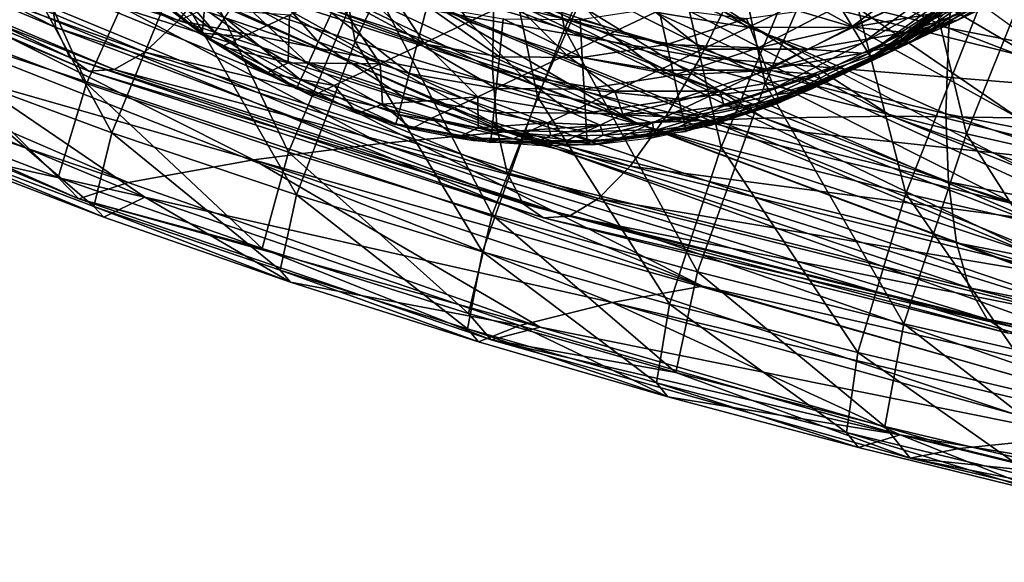
# Model space of a CAD drawing. Units: millimetres. Extents: x 496.3 to 566.8, y 611.1 to 686.2.
# Drawn here: x 505.4 to 507.3, y 616.9 to 617.9 of the extents above; entities that cross this region are included whole.
import ezdxf

# ---------------------------------------------------------------- set-up
doc = ezdxf.new("R2010")
doc.units = ezdxf.units.MM
doc.header["$MEASUREMENT"] = 0
doc.layers.add('Predefinito', color=7, linetype='Continuous')

msp = doc.modelspace()

# ---------------------------------------------------------------- linework, layer by layer
at = {"layer": 'Predefinito'}
for points in [[(505.9695, 618.6984, 131.6516), (506.2405, 618.729, 128.7425), (507.6203, 617.7283, 128.4129)], [(505.6978, 618.664, 134.5626), (505.9695, 618.6984, 131.6516), (507.3726, 617.7375, 131.3203)], [(505.9695, 618.6984, 131.6516), (507.6203, 617.7283, 128.4129), (507.3726, 617.7375, 131.3203)], [(505.4253, 618.6255, 137.4747), (505.6978, 618.664, 134.5626), (507.1236, 617.7404, 134.2299)], [(505.6978, 618.664, 134.5626), (507.3726, 617.7375, 131.3203), (507.1236, 617.7404, 134.2299)], [(505.1525, 618.5829, 140.3862), (505.4253, 618.6255, 137.4747), (506.8735, 617.737, 137.141)], [(505.4253, 618.6255, 137.4747), (507.1236, 617.7404, 134.2299), (506.8735, 617.737, 137.141)], [(504.8799, 618.5356, 143.2963), (505.1525, 618.5829, 140.3862), (506.6226, 617.7271, 140.0518)], [(505.1525, 618.5829, 140.3862), (506.8735, 617.737, 137.141), (506.6226, 617.7271, 140.0518)], [(506.3563, 618.5724, 155.4591), (506.0901, 618.0306, 155.2428), (506.4812, 617.9124, 155.151)], [(506.3563, 618.5724, 155.4591), (506.4812, 617.9124, 155.151), (506.7333, 618.4608, 155.366)], [(504.6085, 618.4835, 146.1978), (504.8799, 618.5356, 143.2963), (506.3712, 617.7105, 142.9615)], [(504.8799, 618.5356, 143.2963), (506.6226, 617.7271, 140.0518), (506.3712, 617.7105, 142.9615)], [(504.3383, 618.4244, 149.1062), (504.6085, 618.4835, 146.1978), (506.1204, 617.687, 145.863)], [(504.6085, 618.4835, 146.1978), (506.3712, 617.7105, 142.9615), (506.1204, 617.687, 145.863)], [(505.958, 618.4907, 155.5055), (505.7138, 618.0052, 155.1849), (506.0696, 617.8873, 155.1026)], [(505.958, 618.4907, 155.5055), (506.0696, 617.8873, 155.1026), (506.3026, 618.3785, 155.4232)], [(506.7333, 618.4608, 155.366), (506.4812, 617.9124, 155.151), (506.875, 617.8047, 155.0582)], [(506.7333, 618.4608, 155.366), (506.875, 617.8047, 155.0582), (507.1129, 618.359, 155.2721)], [(504.3383, 618.4244, 149.1062), (505.8699, 617.6549, 148.7715), (504.8351, 617.9502, 151.8529)], [(504.3383, 618.4244, 149.1062), (506.1204, 617.687, 145.863), (505.8699, 617.6549, 148.7715)], [(505.4817, 617.9152, 153.7883), (504.5952, 618.288, 154.011), (504.59, 618.3693, 153.8337)], [(505.4817, 617.9152, 153.7883), (504.59, 618.3693, 153.8337), (505.4685, 617.9999, 153.6131)], [(506.3026, 618.3785, 155.4232), (506.0696, 617.8873, 155.1026), (506.4281, 617.7791, 155.0195)], [(506.3026, 618.3785, 155.4232), (506.4281, 617.7791, 155.0195), (506.6497, 618.2756, 155.3399)], [(507.1129, 618.359, 155.2721), (506.875, 617.8047, 155.0582), (507.271, 617.7062, 154.9646)], [(507.1129, 618.359, 155.2721), (507.271, 617.7062, 154.9646), (507.4946, 618.2661, 155.1774)], [(505.3191, 618.3036, 155.4227), (505.1498, 617.9536, 154.9159), (505.5421, 617.8051, 154.8279)], [(505.3191, 618.3036, 155.4227), (505.5421, 617.8051, 154.8279), (505.7025, 618.1606, 155.3335)], [(505.509, 617.8559, 153.9821), (504.6166, 618.2311, 154.2062), (504.5952, 618.288, 154.011)], [(505.509, 617.8559, 153.9821), (504.5952, 618.288, 154.011), (505.4817, 617.9152, 153.7883)], [(505.7224, 617.9287, 154.7206), (504.8344, 618.3022, 154.9436), (504.7635, 618.2423, 154.7742)], [(505.7984, 618.0228, 154.8844), (504.8344, 618.3022, 154.9436), (505.7224, 617.9287, 154.7206)], [(507.236, 617.9134, 152.74), (506.3575, 618.132, 152.9648), (506.3819, 618.2975, 152.8773)], [(507.236, 617.9134, 152.74), (506.3819, 618.2975, 152.8773), (507.251, 618.0814, 152.6549)], [(506.6497, 618.2756, 155.3399), (506.4281, 617.7791, 155.0195), (506.7889, 617.6798, 154.9356)], [(506.6497, 618.2756, 155.3399), (506.7889, 617.6798, 154.9356), (506.999, 618.1812, 155.2559)], [(508.1442, 617.9065, 152.4258), (507.251, 618.0814, 152.6549), (507.277, 618.2725, 152.5932)], [(507.4946, 618.2661, 155.1774), (507.271, 617.7062, 154.9646), (507.6848, 617.6122, 154.8667)], [(508.1442, 617.9065, 152.4258), (507.277, 618.2725, 152.5932), (508.1627, 618.0991, 152.366)], [(507.2045, 618.2495, 128.8006), (507.9722, 617.9398, 129.2874), (508.0188, 617.9291, 128.914)], [(507.2501, 618.238, 128.4269), (507.2045, 618.2495, 128.8006), (508.0188, 617.9291, 128.914)], [(505.5462, 617.8294, 154.168), (504.651, 618.2059, 154.3928), (504.6166, 618.2311, 154.2062)], [(505.5462, 617.8294, 154.168), (504.6166, 618.2311, 154.2062), (505.509, 617.8559, 153.9821)], [(505.6565, 617.8668, 154.5499), (504.7635, 618.2423, 154.7742), (504.7008, 618.209, 154.5865)], [(505.7224, 617.9287, 154.7206), (504.7635, 618.2423, 154.7742), (505.6565, 617.8668, 154.5499)], [(506.3395, 617.8342, 153.224), (505.4685, 618.1152, 153.4454), (505.481, 618.2443, 153.3076)], [(506.3395, 617.8342, 153.224), (505.481, 618.2443, 153.3076), (506.3423, 617.9663, 153.0887)], [(507.295, 618.2266, 128.0531), (507.2501, 618.238, 128.4269), (508.0647, 617.9185, 128.5405)], [(507.2501, 618.238, 128.4269), (508.0188, 617.9291, 128.914), (508.0647, 617.9185, 128.5405)], [(507.295, 618.2266, 128.0531), (508.0647, 617.9185, 128.5405), (508.1099, 617.908, 128.1669)], [(507.3392, 618.2153, 127.6792), (507.295, 618.2266, 128.0531), (508.1099, 617.908, 128.1669)], [(505.5963, 617.8324, 154.3616), (504.7008, 618.209, 154.5865), (504.651, 618.2059, 154.3928)], [(505.6565, 617.8668, 154.5499), (504.7008, 618.209, 154.5865), (505.5963, 617.8324, 154.3616)], [(507.3826, 618.204, 127.3052), (507.3392, 618.2153, 127.6792), (508.1544, 617.8975, 127.7932)], [(507.3392, 618.2153, 127.6792), (508.1099, 617.908, 128.1669), (508.1544, 617.8975, 127.7932)], [(505.5963, 617.8324, 154.3616), (504.651, 618.2059, 154.3928), (505.5462, 617.8294, 154.168)], [(506.1603, 618.1759, 131.3356), (506.3289, 618.1923, 128.3506), (507.7798, 617.4288, 128.0284)], [(505.9902, 618.1537, 134.323), (506.1603, 618.1759, 131.3356), (507.6124, 617.444, 131.0125)], [(506.1603, 618.1759, 131.3356), (507.7798, 617.4288, 128.0284), (507.6124, 617.444, 131.0125)], [(506.999, 618.1812, 155.2559), (506.7889, 617.6798, 154.9356), (507.1517, 617.5884, 154.851)], [(506.999, 618.1812, 155.2559), (507.1517, 617.5884, 154.851), (507.3503, 618.0942, 155.1713)], [(505.7025, 618.1606, 155.3335), (505.5421, 617.8051, 154.8279), (505.9388, 617.6699, 154.7384)], [(505.7025, 618.1606, 155.3335), (505.9388, 617.6699, 154.7384), (506.0901, 618.0306, 155.2428)], [(505.8185, 618.1257, 137.3117), (505.9902, 618.1537, 134.323), (507.4435, 617.4517, 133.9991)], [(505.9902, 618.1537, 134.323), (507.6124, 617.444, 131.0125), (507.4435, 617.4517, 133.9991)], [(505.3612, 618.1338, 155.266), (505.2328, 617.8412, 154.7052), (505.5919, 617.7081, 154.625)], [(505.3612, 618.1338, 155.266), (505.5919, 617.7081, 154.625), (505.7138, 618.0052, 155.1849)], [(506.7481, 617.8568, 154.7998), (505.8755, 618.1384, 155.0216), (505.7984, 618.0228, 154.8844)], [(506.8185, 617.9993, 154.9179), (505.8755, 618.1384, 155.0216), (506.7481, 617.8568, 154.7998)], [(507.2304, 617.7454, 152.8615), (506.3423, 617.9663, 153.0887), (506.3575, 618.132, 152.9648)], [(507.2304, 617.7454, 152.8615), (506.3575, 618.132, 152.9648), (507.236, 617.9134, 152.74)], [(506.3484, 617.716, 153.3894), (505.4685, 617.9999, 153.6131), (505.4685, 618.1152, 153.4454)], [(506.3484, 617.716, 153.3894), (505.4685, 618.1152, 153.4454), (506.3395, 617.8342, 153.224)], [(508.6252, 616.981, 139.635), (505.6454, 618.0917, 140.3), (505.8185, 618.1257, 137.3117)], [(505.8185, 618.1257, 137.3117), (507.4435, 617.4517, 133.9991), (508.6252, 616.981, 139.635)], [(505.4708, 618.0515, 143.2867), (505.6454, 618.0917, 140.3), (508.6252, 616.981, 139.635)], [(507.3503, 618.0942, 155.1713), (507.1517, 617.5884, 154.851), (507.5162, 617.5038, 154.7658)], [(508.1358, 617.7372, 152.5092), (507.236, 617.9134, 152.74), (507.251, 618.0814, 152.6549)], [(508.1358, 617.7372, 152.5092), (507.251, 618.0814, 152.6549), (508.1442, 617.9065, 152.4258)], [(506.7519, 617.4067, 145.9419), (505.2951, 618.0046, 146.2652), (505.4708, 618.0515, 143.2867)], [(506.7519, 617.4067, 145.9419), (505.4708, 618.0515, 143.2867), (508.6252, 616.981, 139.635)], [(506.2003, 618.0629, 88.913), (506.1151, 618.022, 87.9599), (506.293, 617.9261, 87.948)], [(506.2003, 618.0629, 88.913), (506.293, 617.9261, 87.948), (506.3782, 617.9669, 88.9013)], [(505.7939, 617.906, 84.4016), (505.6438, 618.0259, 84.4044), (505.6674, 618.0508, 84.3166)], [(505.7939, 617.906, 84.4016), (505.6674, 618.0508, 84.3166), (505.8134, 617.9346, 84.3143)], [(505.784, 617.8914, 84.4933), (505.632, 618.0134, 84.4966), (505.6438, 618.0259, 84.4044)], [(505.7838, 617.8911, 84.5856), (505.6321, 618.0136, 84.5892), (505.632, 618.0134, 84.4966)], [(505.7838, 617.8911, 84.5856), (505.632, 618.0134, 84.4966), (505.784, 617.8914, 84.4933)], [(505.784, 617.8914, 84.4933), (505.6438, 618.0259, 84.4044), (505.7939, 617.906, 84.4016)], [(506.6792, 617.7386, 154.6605), (505.7984, 618.0228, 154.8844), (505.7224, 617.9287, 154.7206)], [(506.7481, 617.8568, 154.7998), (505.7984, 618.0228, 154.8844), (506.6792, 617.7386, 154.6605)], [(505.9969, 617.8866, 84.2372), (505.8398, 617.9736, 84.2394), (505.8751, 618.0255, 84.1709)], [(505.9969, 617.8866, 84.2372), (505.8751, 618.0255, 84.1709), (506.0233, 617.9435, 84.1695)], [(506.0901, 618.0306, 155.2428), (505.9388, 617.6699, 154.7384), (506.3391, 617.5469, 154.6478)], [(506.1151, 618.022, 87.9599), (506.0276, 617.9805, 86.9939), (506.2056, 617.8845, 86.9819)], [(506.0901, 618.0306, 155.2428), (506.3391, 617.5469, 154.6478), (506.4812, 617.9124, 155.151)], [(506.1151, 618.022, 87.9599), (506.2056, 617.8845, 86.9819), (506.293, 617.9261, 87.948)], [(507.1921, 618.0255, 84.2802), (507.0462, 617.9169, 84.2849), (507.0213, 617.9582, 84.2177)], [(507.2173, 617.9958, 84.3581), (507.0462, 617.9169, 84.2849), (507.1921, 618.0255, 84.2802)], [(507.2545, 617.9301, 87.8614), (507.3397, 617.9835, 86.8745), (507.4272, 618.0251, 87.8417)], [(507.3398, 617.971, 88.8157), (507.2545, 617.9301, 87.8614), (507.4272, 618.0251, 87.8417)], [(505.1169, 617.9492, 149.2507), (505.2951, 618.0046, 146.2652), (506.7519, 617.4067, 145.9419)], [(506.3682, 617.629, 153.563), (505.4817, 617.9152, 153.7883), (505.4685, 617.9999, 153.6131)], [(506.3682, 617.629, 153.563), (505.4685, 617.9999, 153.6131), (506.3484, 617.716, 153.3894)], [(505.7138, 618.0052, 155.1849), (505.5919, 617.7081, 154.625), (505.9544, 617.5859, 154.5436)], [(505.7138, 618.0052, 155.1849), (505.9544, 617.5859, 154.5436), (506.0696, 617.8873, 155.1026)], [(506.1921, 617.8848, 84.1677), (506.0233, 617.9435, 84.1695), (506.055, 618.0123, 84.1135)], [(506.1921, 617.8848, 84.1677), (506.055, 618.0123, 84.1135), (506.2115, 617.9576, 84.1124)], [(506.4676, 618.0101, 89.9135), (506.3782, 617.9669, 88.9013), (506.5701, 617.9022, 88.887)], [(506.4676, 618.0101, 89.9135), (506.5701, 617.9022, 88.887), (506.6595, 617.9454, 89.8995)], [(507.7065, 617.7784, 154.6906), (506.8185, 617.9993, 154.9179), (506.7481, 617.8568, 154.7998)], [(507.7672, 617.9442, 154.7854), (506.8185, 617.9993, 154.9179), (507.7065, 617.7784, 154.6906)], [(507.2173, 617.9958, 84.3581), (507.0661, 617.8842, 84.3641), (507.0462, 617.9169, 84.2849)], [(507.2333, 617.9769, 84.4417), (507.0661, 617.8842, 84.3641), (507.2173, 617.9958, 84.3581)], [(506.0276, 617.9805, 86.9939), (505.9408, 617.9395, 86.044), (506.1187, 617.8436, 86.0319)], [(506.0276, 617.9805, 86.9939), (506.1187, 617.8436, 86.0319), (506.2056, 617.8845, 86.9819)], [(506.7381, 617.9838, 90.8018), (506.6595, 617.9454, 89.8995), (506.8418, 617.9153, 89.8848)], [(506.7381, 617.9838, 90.8018), (506.8418, 617.9153, 89.8848), (506.9204, 617.9537, 90.7873)], [(507.2333, 617.9769, 84.4417), (507.0785, 617.8637, 84.4488), (507.0661, 617.8842, 84.3641)], [(507.2398, 617.9694, 84.528), (507.0785, 617.8637, 84.4488), (507.2333, 617.9769, 84.4417)], [(507.3397, 617.9835, 86.8745), (507.167, 617.8885, 86.8942), (507.1678, 617.8912, 85.9334)], [(507.2545, 617.9301, 87.8614), (507.167, 617.8885, 86.8942), (507.3397, 617.9835, 86.8745)], [(507.1678, 617.8912, 85.9334), (507.2527, 617.9425, 85.9234), (507.3397, 617.9835, 86.8745)], [(507.2527, 617.9425, 85.9234), (507.2076, 617.9213, 85.4331), (507.2861, 617.9782, 85.4234)], [(507.2076, 617.9213, 85.4331), (507.2407, 617.957, 84.9331), (507.2861, 617.9782, 85.4234)], [(505.6855, 617.9658, 84.588), (505.7764, 617.8961, 84.5858), (505.7313, 617.932, 84.613)], [(505.9771, 617.8438, 84.3114), (505.8134, 617.9346, 84.3143), (505.8398, 617.9736, 84.2394)], [(505.9771, 617.8438, 84.3114), (505.8398, 617.9736, 84.2394), (505.9969, 617.8866, 84.2372)], [(506.353, 617.8575, 84.1658), (506.1921, 617.8848, 84.1677), (506.2115, 617.9576, 84.1124)], [(506.353, 617.8575, 84.1658), (506.2115, 617.9576, 84.1124), (506.3607, 617.9321, 84.1114)], [(506.3782, 617.9669, 88.9013), (506.293, 617.9261, 87.948), (506.4848, 617.8613, 87.9335)], [(507.2352, 617.6113, 152.9949), (506.3395, 617.8342, 153.224), (506.3423, 617.9663, 153.0887)], [(507.2352, 617.6113, 152.9949), (506.3423, 617.9663, 153.0887), (507.2304, 617.7454, 152.8615)], [(506.3782, 617.9669, 88.9013), (506.4848, 617.8613, 87.9335), (506.5701, 617.9022, 88.887)], [(507.0213, 617.9582, 84.2177), (506.8616, 617.8753, 84.2213), (506.8387, 617.9329, 84.1591)], [(507.0462, 617.9169, 84.2849), (506.8616, 617.8753, 84.2213), (507.0213, 617.9582, 84.2177)], [(507.2398, 617.9694, 84.528), (507.0829, 617.8563, 84.5361), (507.0785, 617.8637, 84.4488)], [(507.2195, 617.9471, 84.7046), (507.2407, 617.957, 84.9331), (507.1409, 617.8902, 84.7144)], [(507.1622, 617.9001, 84.9428), (507.1409, 617.8902, 84.7144), (507.2407, 617.957, 84.9331)], [(507.1516, 617.9053, 88.8352), (507.2545, 617.9301, 87.8614), (507.3398, 617.971, 88.8157)], [(507.241, 617.9485, 89.8483), (507.1516, 617.9053, 88.8352), (507.3398, 617.971, 88.8157)], [(507.2076, 617.9213, 85.4331), (507.1622, 617.9001, 84.9428), (507.2407, 617.957, 84.9331)], [(504.7359, 617.9102, 153.1295), (504.8351, 617.9502, 151.8529), (505.6241, 617.6105, 151.6814)], [(505.8699, 617.6549, 148.7715), (505.6241, 617.6105, 151.6814), (504.8351, 617.9502, 151.8529)], [(505.6568, 617.5817, 152.0793), (504.9355, 617.8794, 152.2375), (505.1169, 617.9492, 149.2507)], [(505.1498, 617.9536, 154.9159), (505.0894, 617.7729, 154.3084), (505.486, 617.6198, 154.2215)], [(505.1169, 617.9492, 149.2507), (506.5744, 617.3745, 148.9283), (505.6568, 617.5817, 152.0793)], [(505.1169, 617.9492, 149.2507), (506.7519, 617.4067, 145.9419), (506.5744, 617.3745, 148.9283)], [(505.1498, 617.9536, 154.9159), (505.486, 617.6198, 154.2215), (505.5421, 617.8051, 154.8279)], [(505.7737, 617.9518, 85.0694), (505.7313, 617.932, 84.613), (505.7691, 617.9039, 84.6107)], [(505.8504, 617.8972, 85.0647), (505.7737, 617.9518, 85.0694), (505.7691, 617.9039, 84.6107)], [(505.7737, 617.9518, 85.0694), (505.8504, 617.8972, 85.0647), (505.9408, 617.9395, 86.044)], [(505.9408, 617.9395, 86.044), (505.8504, 617.8972, 85.0647), (505.9379, 617.8452, 85.0588)], [(506.1187, 617.8436, 86.0319), (505.9408, 617.9395, 86.044), (505.9379, 617.8452, 85.0588)], [(506.176, 617.8243, 84.2344), (505.9969, 617.8866, 84.2372), (506.0233, 617.9435, 84.1695)], [(506.176, 617.8243, 84.2344), (506.0233, 617.9435, 84.1695), (506.1921, 617.8848, 84.1677)], [(506.682, 617.8818, 84.1614), (506.5118, 617.9306, 84.1103), (506.6659, 617.954, 84.109)], [(506.6595, 617.9454, 89.8995), (506.5701, 617.9022, 88.887), (506.7523, 617.8721, 88.8721)], [(506.6595, 617.9454, 89.8995), (506.7523, 617.8721, 88.8721), (506.8418, 617.9153, 89.8848)], [(506.8387, 617.9329, 84.1591), (506.682, 617.8818, 84.1614), (506.6659, 617.954, 84.109)], [(506.9204, 617.9537, 90.7873), (506.8418, 617.9153, 89.8848), (507.0483, 617.9155, 89.8666)], [(506.9204, 617.9537, 90.7873), (507.0483, 617.9155, 89.8666), (507.127, 617.9539, 90.7694)], [(507.127, 617.9539, 90.7694), (507.0483, 617.9155, 89.8666), (507.241, 617.9485, 89.8483)], [(507.0483, 617.9155, 89.8666), (507.1516, 617.9053, 88.8352), (507.241, 617.9485, 89.8483)], [(507.0957, 617.8641, 84.5354), (507.2053, 617.9412, 84.5298), (507.1409, 617.8902, 84.7144)], [(507.1409, 617.8902, 84.7144), (507.2053, 617.9412, 84.5298), (507.2195, 617.9471, 84.7046)], [(507.1678, 617.8912, 85.9334), (507.2076, 617.9213, 85.4331), (507.2527, 617.9425, 85.9234)], [(506.6098, 617.6423, 154.4951), (505.7224, 617.9287, 154.7206), (505.6565, 617.8668, 154.5499)], [(506.6792, 617.7386, 154.6605), (505.7224, 617.9287, 154.7206), (506.6098, 617.6423, 154.4951)], [(505.7691, 617.9039, 84.6107), (505.7313, 617.932, 84.613), (505.7764, 617.8961, 84.5858)], [(505.9625, 617.812, 84.3979), (505.7939, 617.906, 84.4016), (505.8134, 617.9346, 84.3143)], [(505.9625, 617.812, 84.3979), (505.8134, 617.9346, 84.3143), (505.9771, 617.8438, 84.3114)], [(506.293, 617.9261, 87.948), (506.2056, 617.8845, 86.9819), (506.3974, 617.8198, 86.9672)], [(506.293, 617.9261, 87.948), (506.3974, 617.8198, 86.9672), (506.4848, 617.8613, 87.9335)], [(506.516, 617.8562, 84.1637), (506.353, 617.8575, 84.1658), (506.3607, 617.9321, 84.1114)], [(506.516, 617.8562, 84.1637), (506.3607, 617.9321, 84.1114), (506.5118, 617.9306, 84.1103)], [(506.682, 617.8818, 84.1614), (506.516, 617.8562, 84.1637), (506.5118, 617.9306, 84.1103)], [(506.8616, 617.8753, 84.2213), (506.682, 617.8818, 84.1614), (506.8387, 617.9329, 84.1591)], [(507.0462, 617.9169, 84.2849), (506.8793, 617.8307, 84.2899), (506.8616, 617.8753, 84.2213)], [(507.0661, 617.8842, 84.3641), (506.8793, 617.8307, 84.2899), (507.0462, 617.9169, 84.2849)], [(507.0662, 617.8644, 87.8811), (507.167, 617.8885, 86.8942), (507.2545, 617.9301, 87.8614)], [(507.1516, 617.9053, 88.8352), (507.0662, 617.8644, 87.8811), (507.2545, 617.9301, 87.8614)], [(507.1202, 617.8735, 84.9479), (507.1622, 617.9001, 84.9428), (507.2076, 617.9213, 85.4331)], [(507.2076, 617.9213, 85.4331), (507.1227, 617.87, 85.4432), (507.1202, 617.8735, 84.9479)], [(507.1678, 617.8912, 85.9334), (507.1227, 617.87, 85.4432), (507.2076, 617.9213, 85.4331)], [(504.7359, 617.9102, 153.1295), (505.6241, 617.6105, 151.6814), (505.5269, 617.5781, 152.9581)], [(504.7359, 617.9102, 153.1295), (505.5269, 617.5781, 152.9581), (505.0894, 617.7729, 154.3084)], [(506.4001, 617.5683, 153.7556), (505.509, 617.8559, 153.9821), (505.4817, 617.9152, 153.7883)], [(506.4001, 617.5683, 153.7556), (505.4817, 617.9152, 153.7883), (506.3682, 617.629, 153.563)], [(505.7691, 617.9039, 84.6107), (505.808, 617.8774, 84.6082), (505.8504, 617.8972, 85.0647)], [(505.808, 617.8774, 84.6082), (505.7691, 617.9039, 84.6107), (505.7764, 617.8961, 84.5858)], [(505.9548, 617.7953, 84.4889), (505.784, 617.8914, 84.4933), (505.7939, 617.906, 84.4016)], [(505.9548, 617.7953, 84.4889), (505.7939, 617.906, 84.4016), (505.9625, 617.812, 84.3979)], [(505.9379, 617.8452, 85.0588), (505.8504, 617.8972, 85.0647), (505.808, 617.8774, 84.6082)], [(506.4812, 617.9124, 155.151), (506.3391, 617.5469, 154.6478), (506.7422, 617.4349, 154.5562)], [(506.4812, 617.9124, 155.151), (506.7422, 617.4349, 154.5562), (506.875, 617.8047, 155.0582)], [(506.5701, 617.9022, 88.887), (506.4848, 617.8613, 87.9335), (506.667, 617.8312, 87.9184)], [(506.5701, 617.9022, 88.887), (506.667, 617.8312, 87.9184), (506.7523, 617.8721, 88.8721)], [(506.8418, 617.9153, 89.8848), (506.7523, 617.8721, 88.8721), (506.9589, 617.8723, 88.8538)], [(506.8418, 617.9153, 89.8848), (506.9589, 617.8723, 88.8538), (507.0483, 617.9155, 89.8666)], [(507.0483, 617.9155, 89.8666), (506.9589, 617.8723, 88.8538), (507.1516, 617.9053, 88.8352)], [(506.9589, 617.8723, 88.8538), (507.0662, 617.8644, 87.8811), (507.1516, 617.9053, 88.8352)], [(507.1202, 617.8735, 84.9479), (507.1409, 617.8902, 84.7144), (507.1622, 617.9001, 84.9428)], [(508.1367, 617.5679, 152.629), (507.2304, 617.7454, 152.8615), (507.236, 617.9134, 152.74)], [(508.1367, 617.5679, 152.629), (507.236, 617.9134, 152.74), (508.1358, 617.7372, 152.5092)], [(504.9355, 617.8794, 152.2375), (505.6568, 617.5817, 152.0793), (505.2131, 617.6808, 153.4386)], [(505.7764, 617.8961, 84.5858), (505.8767, 617.8337, 84.583), (505.808, 617.8774, 84.6082)], [(505.9543, 617.7941, 84.5807), (505.7838, 617.8911, 84.5856), (505.784, 617.8914, 84.4933)], [(505.9543, 617.7941, 84.5807), (505.784, 617.8914, 84.4933), (505.9548, 617.7953, 84.4889)], [(505.9379, 617.8452, 85.0588), (505.808, 617.8774, 84.6082), (505.8954, 617.8253, 84.6023)], [(505.808, 617.8774, 84.6082), (505.8767, 617.8337, 84.583), (505.8954, 617.8253, 84.6023)], [(506.0696, 617.8873, 155.1026), (505.9544, 617.5859, 154.5436), (506.3196, 617.4739, 154.4613)], [(506.1638, 617.7786, 84.3076), (505.9771, 617.8438, 84.3114), (505.9969, 617.8866, 84.2372)], [(506.1638, 617.7786, 84.3076), (505.9969, 617.8866, 84.2372), (506.176, 617.8243, 84.2344)], [(506.0696, 617.8873, 155.1026), (506.3196, 617.4739, 154.4613), (506.4281, 617.7791, 155.0195)], [(506.2056, 617.8845, 86.9819), (506.1187, 617.8436, 86.0319), (506.3105, 617.7787, 86.017)], [(506.3467, 617.7953, 84.2315), (506.176, 617.8243, 84.2344), (506.1921, 617.8848, 84.1677)], [(506.3467, 617.7953, 84.2315), (506.1921, 617.8848, 84.1677), (506.353, 617.8575, 84.1658)], [(506.2056, 617.8845, 86.9819), (506.3105, 617.7787, 86.017), (506.3974, 617.8198, 86.9672)], [(506.6955, 617.8211, 84.2249), (506.516, 617.8562, 84.1637), (506.682, 617.8818, 84.1614)], [(506.8616, 617.8753, 84.2213), (506.6955, 617.8211, 84.2249), (506.682, 617.8818, 84.1614)], [(507.0661, 617.8842, 84.3641), (506.8933, 617.7955, 84.3705), (506.8793, 617.8307, 84.2899)], [(507.0785, 617.8637, 84.4488), (506.8933, 617.7955, 84.3705), (507.0661, 617.8842, 84.3641)], [(507.167, 617.8885, 86.8942), (506.9788, 617.8228, 86.9142), (506.9864, 617.8104, 85.9536)], [(507.0662, 617.8644, 87.8811), (506.9788, 617.8228, 86.9142), (507.167, 617.8885, 86.8942)], [(506.9864, 617.8104, 85.9536), (507.0801, 617.8475, 85.9433), (507.167, 617.8885, 86.8942)], [(507.0801, 617.8475, 85.9433), (507.1227, 617.87, 85.4432), (507.1678, 617.8912, 85.9334)], [(507.167, 617.8885, 86.8942), (507.0801, 617.8475, 85.9433), (507.1678, 617.8912, 85.9334)], [(507.1409, 617.8902, 84.7144), (507.0989, 617.8636, 84.7194), (507.0957, 617.8641, 84.5354)], [(507.1202, 617.8735, 84.9479), (507.0989, 617.8636, 84.7194), (507.1409, 617.8902, 84.7144)], [(506.5481, 617.579, 154.3233), (505.6565, 617.8668, 154.5499), (505.5963, 617.8324, 154.3616)], [(506.6098, 617.6423, 154.4951), (505.6565, 617.8668, 154.5499), (506.5481, 617.579, 154.3233)], [(506.4848, 617.8613, 87.9335), (506.3974, 617.8198, 86.9672), (506.5796, 617.7897, 86.9519)], [(506.4848, 617.8613, 87.9335), (506.5796, 617.7897, 86.9519), (506.667, 617.8312, 87.9184)], [(506.7523, 617.8721, 88.8721), (506.667, 617.8312, 87.9184), (506.8735, 617.8314, 87.8999)], [(506.8793, 617.8307, 84.2899), (506.6955, 617.8211, 84.2249), (506.8616, 617.8753, 84.2213)], [(506.7523, 617.8721, 88.8721), (506.8735, 617.8314, 87.8999), (506.9589, 617.8723, 88.8538)], [(506.9589, 617.8723, 88.8538), (506.8735, 617.8314, 87.8999), (507.0662, 617.8644, 87.8811)], [(506.8735, 617.8314, 87.8999), (506.9788, 617.8228, 86.9142), (507.0662, 617.8644, 87.8811)], [(507.0785, 617.8637, 84.4488), (506.9018, 617.7743, 84.4564), (506.8933, 617.7955, 84.3705)], [(507.0829, 617.8563, 84.5361), (506.9018, 617.7743, 84.4564), (507.0785, 617.8637, 84.4488)], [(506.9762, 617.7988, 84.5412), (507.0957, 617.8641, 84.5354), (507.0561, 617.8389, 84.7245)], [(507.0337, 617.826, 84.958), (507.0773, 617.8488, 84.9529), (507.1227, 617.87, 85.4432)], [(507.1227, 617.87, 85.4432), (507.0349, 617.8264, 85.4531), (507.0337, 617.826, 84.958)], [(507.0801, 617.8475, 85.9433), (507.0349, 617.8264, 85.4531), (507.1227, 617.87, 85.4432)], [(507.0989, 617.8636, 84.7194), (507.0561, 617.8389, 84.7245), (507.0957, 617.8641, 84.5354)], [(507.0773, 617.8488, 84.9529), (507.0561, 617.8389, 84.7245), (507.0989, 617.8636, 84.7194)], [(507.0773, 617.8488, 84.9529), (507.0989, 617.8636, 84.7194), (507.1202, 617.8735, 84.9479)], [(507.1227, 617.87, 85.4432), (507.0773, 617.8488, 84.9529), (507.1202, 617.8735, 84.9479)], [(505.2328, 617.8412, 154.7052), (505.1942, 617.6998, 154.0805), (505.5564, 617.5632, 154.0008)], [(505.2328, 617.8412, 154.7052), (505.5564, 617.5632, 154.0008), (505.5919, 617.7081, 154.625)], [(506.4398, 617.541, 153.9409), (505.5462, 617.8294, 154.168), (505.509, 617.8559, 153.9821)], [(506.4398, 617.541, 153.9409), (505.509, 617.8559, 153.9821), (506.4001, 617.5683, 153.7556)], [(506.0283, 617.8012, 85.0523), (505.9379, 617.8452, 85.0588), (505.8954, 617.8253, 84.6023)], [(505.9379, 617.8452, 85.0588), (506.0283, 617.8012, 85.0523), (506.1187, 617.8436, 86.0319)], [(506.1547, 617.7441, 84.3931), (505.9625, 617.812, 84.3979), (505.9771, 617.8438, 84.3114)], [(506.1547, 617.7441, 84.3931), (505.9771, 617.8438, 84.3114), (506.1638, 617.7786, 84.3076)], [(506.1187, 617.8436, 86.0319), (506.0283, 617.8012, 85.0523), (506.1237, 617.7644, 85.0451)], [(506.3105, 617.7787, 86.017), (506.1187, 617.8436, 86.0319), (506.1237, 617.7644, 85.0451)], [(506.5195, 617.794, 84.2283), (506.3467, 617.7953, 84.2315), (506.353, 617.8575, 84.1658)], [(506.5195, 617.794, 84.2283), (506.353, 617.8575, 84.1658), (506.516, 617.8562, 84.1637)], [(506.6955, 617.8211, 84.2249), (506.5195, 617.794, 84.2283), (506.516, 617.8562, 84.1637)], [(507.6441, 617.6339, 154.5705), (506.7481, 617.8568, 154.7998), (506.6792, 617.7386, 154.6605)], [(507.7065, 617.7784, 154.6906), (506.7481, 617.8568, 154.7998), (507.6441, 617.6339, 154.5705)], [(507.0829, 617.8563, 84.5361), (506.9045, 617.7675, 84.5445), (506.9018, 617.7743, 84.4564)], [(507.0561, 617.8389, 84.7245), (507.0125, 617.816, 84.7295), (506.9762, 617.7988, 84.5412)], [(506.9864, 617.8104, 85.9536), (507.0349, 617.8264, 85.4531), (507.0801, 617.8475, 85.9433)], [(507.0337, 617.826, 84.958), (507.0125, 617.816, 84.7295), (507.0561, 617.8389, 84.7245)], [(507.0337, 617.826, 84.958), (507.0561, 617.8389, 84.7245), (507.0773, 617.8488, 84.9529)], [(506.49, 617.5439, 154.1345), (505.5963, 617.8324, 154.3616), (505.5462, 617.8294, 154.168)], [(506.49, 617.5439, 154.1345), (505.5462, 617.8294, 154.168), (506.4398, 617.541, 153.9409)], [(506.5481, 617.579, 154.3233), (505.5963, 617.8324, 154.3616), (506.49, 617.5439, 154.1345)], [(505.8767, 617.8337, 84.583), (505.9852, 617.7803, 84.5798), (505.8954, 617.8253, 84.6023)], [(506.0283, 617.8012, 85.0523), (505.8954, 617.8253, 84.6023), (505.9852, 617.7803, 84.5798)], [(506.3419, 617.7481, 84.3037), (506.1638, 617.7786, 84.3076), (506.176, 617.8243, 84.2344)], [(506.3419, 617.7481, 84.3037), (506.176, 617.8243, 84.2344), (506.3467, 617.7953, 84.2315)], [(506.3974, 617.8198, 86.9672), (506.3105, 617.7787, 86.017), (506.4927, 617.7487, 86.0016)], [(507.2509, 617.4914, 153.1585), (506.3484, 617.716, 153.3894), (506.3395, 617.8342, 153.224)], [(507.2509, 617.4914, 153.1585), (506.3395, 617.8342, 153.224), (507.2352, 617.6113, 152.9949)], [(506.3974, 617.8198, 86.9672), (506.4927, 617.7487, 86.0016), (506.5796, 617.7897, 86.9519)], [(506.7058, 617.7744, 84.2946), (506.5195, 617.794, 84.2283), (506.6955, 617.8211, 84.2249)], [(506.667, 617.8312, 87.9184), (506.5796, 617.7897, 86.9519), (506.7861, 617.7898, 86.9331)], [(506.667, 617.8312, 87.9184), (506.7861, 617.7898, 86.9331), (506.8735, 617.8314, 87.8999)], [(506.8793, 617.8307, 84.2899), (506.7058, 617.7744, 84.2946), (506.6955, 617.8211, 84.2249)], [(506.8933, 617.7955, 84.3705), (506.7058, 617.7744, 84.2946), (506.8793, 617.8307, 84.2899)], [(506.8735, 617.8314, 87.8999), (506.7861, 617.7898, 86.9331), (506.9788, 617.8228, 86.9142)], [(506.9788, 617.8228, 86.9142), (506.7861, 617.7898, 86.9331), (506.7949, 617.7611, 85.9733)], [(506.7949, 617.7611, 85.9733), (506.8918, 617.7818, 85.9635), (506.9788, 617.8228, 86.9142)], [(506.9788, 617.8228, 86.9142), (506.8918, 617.7818, 85.9635), (506.9864, 617.8104, 85.9536)], [(507.0349, 617.8264, 85.4531), (506.9413, 617.7892, 85.4634), (506.9429, 617.7855, 84.9681)], [(506.9864, 617.8104, 85.9536), (506.9413, 617.7892, 85.4634), (507.0349, 617.8264, 85.4531)], [(506.9429, 617.7855, 84.9681), (506.9895, 617.8051, 84.963), (507.0349, 617.8264, 85.4531)], [(507.0349, 617.8264, 85.4531), (506.9895, 617.8051, 84.963), (507.0337, 617.826, 84.958)], [(506.9895, 617.8051, 84.963), (507.0125, 617.816, 84.7295), (507.0337, 617.826, 84.958)], [(505.5421, 617.8051, 154.8279), (505.486, 617.6198, 154.2215), (505.8872, 617.4802, 154.133)], [(505.5421, 617.8051, 154.8279), (505.8872, 617.4802, 154.133), (505.9388, 617.6699, 154.7384)], [(506.1498, 617.7256, 84.4832), (505.9548, 617.7953, 84.4889), (505.9625, 617.812, 84.3979)], [(506.1498, 617.7256, 84.4832), (505.9625, 617.812, 84.3979), (506.1547, 617.7441, 84.3931)], [(505.9852, 617.7803, 84.5798), (506.0746, 617.746, 84.577), (506.0283, 617.8012, 85.0523)], [(506.1237, 617.7644, 85.0451), (506.0283, 617.8012, 85.0523), (506.0746, 617.746, 84.577)], [(506.875, 617.8047, 155.0582), (506.7422, 617.4349, 154.5562), (507.1476, 617.3324, 154.4638)], [(506.875, 617.8047, 155.0582), (507.1476, 617.3324, 154.4638), (507.271, 617.7062, 154.9646)], [(506.8918, 617.7818, 85.9635), (506.9413, 617.7892, 85.4634), (506.9864, 617.8104, 85.9536)], [(506.9429, 617.7855, 84.9681), (506.9683, 617.7952, 84.7345), (506.9895, 617.8051, 84.963)], [(506.9895, 617.8051, 84.963), (506.9683, 617.7952, 84.7345), (507.0125, 617.816, 84.7295)], [(507.0125, 617.816, 84.7295), (506.9683, 617.7952, 84.7345), (506.9762, 617.7988, 84.5412)], [(506.1492, 617.7234, 84.5745), (505.9543, 617.7941, 84.5807), (505.9548, 617.7953, 84.4889)], [(506.1492, 617.7234, 84.5745), (505.9548, 617.7953, 84.4889), (506.1498, 617.7256, 84.4832)], [(506.5222, 617.7463, 84.2994), (506.3419, 617.7481, 84.3037), (506.3467, 617.7953, 84.2315)], [(506.5222, 617.7463, 84.2994), (506.3467, 617.7953, 84.2315), (506.5195, 617.794, 84.2283)], [(506.5796, 617.7897, 86.9519), (506.4927, 617.7487, 86.0016), (506.5959, 617.7443, 85.9923)], [(506.7058, 617.7744, 84.2946), (506.5222, 617.7463, 84.2994), (506.5195, 617.794, 84.2283)], [(506.7861, 617.7898, 86.9331), (506.5796, 617.7897, 86.9519), (506.5959, 617.7443, 85.9923)], [(506.5959, 617.7443, 85.9923), (506.6992, 617.7488, 85.9826), (506.7861, 617.7898, 86.9331)], [(506.7861, 617.7898, 86.9331), (506.6992, 617.7488, 85.9826), (506.7949, 617.7611, 85.9733)], [(506.8933, 617.7955, 84.3705), (506.7139, 617.738, 84.3766), (506.7058, 617.7744, 84.2946)], [(506.9018, 617.7743, 84.4564), (506.7139, 617.738, 84.3766), (506.8933, 617.7955, 84.3705)], [(506.7949, 617.7611, 85.9733), (506.8467, 617.7606, 85.4734), (506.8918, 617.7818, 85.9635)], [(506.8918, 617.7818, 85.9635), (506.8467, 617.7606, 85.4734), (506.9413, 617.7892, 85.4634)], [(506.9413, 617.7892, 85.4634), (506.8467, 617.7606, 85.4734), (506.8487, 617.7526, 84.9783)], [(506.8487, 617.7526, 84.9783), (506.8959, 617.768, 84.9733), (506.9413, 617.7892, 85.4634)], [(506.8887, 617.7614, 84.5453), (506.9762, 617.7988, 84.5412), (506.9683, 617.7952, 84.7345)], [(506.9683, 617.7952, 84.7345), (506.9217, 617.7756, 84.7397), (506.8887, 617.7614, 84.5453)], [(506.9413, 617.7892, 85.4634), (506.8959, 617.768, 84.9733), (506.9429, 617.7855, 84.9681)], [(506.8959, 617.768, 84.9733), (506.9217, 617.7756, 84.7397), (506.9429, 617.7855, 84.9681)], [(506.9429, 617.7855, 84.9681), (506.9217, 617.7756, 84.7397), (506.9683, 617.7952, 84.7345)], [(505.5269, 617.5781, 152.9581), (505.486, 617.6198, 154.2215), (505.0894, 617.7729, 154.3084)], [(506.0746, 617.746, 84.577), (506.1804, 617.7155, 84.5735), (506.1237, 617.7644, 85.0451)], [(506.1237, 617.7644, 85.0451), (506.22, 617.7364, 85.0373), (506.3105, 617.7787, 86.017)], [(506.22, 617.7364, 85.0373), (506.1237, 617.7644, 85.0451), (506.1804, 617.7155, 84.5735)], [(506.3382, 617.7122, 84.3881), (506.1547, 617.7441, 84.3931), (506.1638, 617.7786, 84.3076)], [(506.3382, 617.7122, 84.3881), (506.1638, 617.7786, 84.3076), (506.3419, 617.7481, 84.3037)], [(506.3105, 617.7787, 86.017), (506.22, 617.7364, 85.0373), (506.3117, 617.7177, 85.0296)], [(506.4476, 617.7275, 85.5117), (506.4927, 617.7487, 86.0016), (506.3105, 617.7787, 86.017)], [(506.3117, 617.7177, 85.0296), (506.4476, 617.7275, 85.5117), (506.3105, 617.7787, 86.017)], [(506.4281, 617.7791, 155.0195), (506.3196, 617.4739, 154.4613), (506.6873, 617.371, 154.3783)], [(506.4281, 617.7791, 155.0195), (506.6873, 617.371, 154.3783), (506.7889, 617.6798, 154.9356)], [(506.7139, 617.738, 84.3766), (506.5222, 617.7463, 84.2994), (506.7058, 617.7744, 84.2946)], [(506.6992, 617.7488, 85.9826), (506.7498, 617.7399, 85.4832), (506.7949, 617.7611, 85.9733)], [(506.9018, 617.7743, 84.4564), (506.7187, 617.7166, 84.4636), (506.7139, 617.738, 84.3766)], [(506.9045, 617.7675, 84.5445), (506.7187, 617.7166, 84.4636), (506.9018, 617.7743, 84.4564)], [(506.9045, 617.7675, 84.5445), (506.72, 617.7108, 84.5527), (506.7187, 617.7166, 84.4636)], [(506.7949, 617.7611, 85.9733), (506.7498, 617.7399, 85.4832), (506.8467, 617.7606, 85.4734)], [(506.7693, 617.7228, 84.5506), (506.8887, 617.7614, 84.5453), (506.8275, 617.7427, 84.7499)], [(506.8747, 617.7581, 84.7448), (506.8275, 617.7427, 84.7499), (506.8887, 617.7614, 84.5453)], [(506.8487, 617.7526, 84.9783), (506.8747, 617.7581, 84.7448), (506.8959, 617.768, 84.9733)], [(506.8959, 617.768, 84.9733), (506.8747, 617.7581, 84.7448), (506.9217, 617.7756, 84.7397)], [(506.9217, 617.7756, 84.7397), (506.8747, 617.7581, 84.7448), (506.8887, 617.7614, 84.5453)], [(506.3362, 617.6923, 84.4773), (506.1498, 617.7256, 84.4832), (506.1547, 617.7441, 84.3931)], [(506.3362, 617.6923, 84.4773), (506.1547, 617.7441, 84.3931), (506.3382, 617.7122, 84.3881)], [(506.5242, 617.7098, 84.3826), (506.3382, 617.7122, 84.3881), (506.3419, 617.7481, 84.3037)], [(506.5242, 617.7098, 84.3826), (506.3419, 617.7481, 84.3037), (506.5222, 617.7463, 84.2994)], [(506.4927, 617.7487, 86.0016), (506.4476, 617.7275, 85.5117), (506.5508, 617.7231, 85.5023)], [(506.4927, 617.7487, 86.0016), (506.5508, 617.7231, 85.5023), (506.5959, 617.7443, 85.9923)], [(506.7139, 617.738, 84.3766), (506.5242, 617.7098, 84.3826), (506.5222, 617.7463, 84.2994)], [(506.5959, 617.7443, 85.9923), (506.5508, 617.7231, 85.5023), (506.6541, 617.7276, 85.4926)], [(506.5959, 617.7443, 85.9923), (506.6541, 617.7276, 85.4926), (506.6992, 617.7488, 85.9826)], [(506.6992, 617.7488, 85.9826), (506.6541, 617.7276, 85.4926), (506.7498, 617.7399, 85.4832)], [(506.7498, 617.7399, 85.4832), (506.8013, 617.7394, 84.9833), (506.8467, 617.7606, 85.4734)], [(506.8275, 617.7427, 84.7499), (506.7801, 617.7295, 84.7549), (506.7693, 617.7228, 84.5506)], [(506.8013, 617.7394, 84.9833), (506.7801, 617.7295, 84.7549), (506.8275, 617.7427, 84.7499)], [(506.8467, 617.7606, 85.4734), (506.8013, 617.7394, 84.9833), (506.8487, 617.7526, 84.9783)], [(506.8013, 617.7394, 84.9833), (506.8275, 617.7427, 84.7499), (506.8487, 617.7526, 84.9783)], [(506.8487, 617.7526, 84.9783), (506.8275, 617.7427, 84.7499), (506.8747, 617.7581, 84.7448)], [(508.1468, 617.4328, 152.761), (507.2352, 617.6113, 152.9949), (507.2304, 617.7454, 152.8615)], [(508.1468, 617.4328, 152.761), (507.2304, 617.7454, 152.8615), (508.1367, 617.5679, 152.629)], [(506.3358, 617.6888, 84.5679), (506.1492, 617.7234, 84.5745), (506.1498, 617.7256, 84.4832)], [(506.3358, 617.6888, 84.5679), (506.1498, 617.7256, 84.4832), (506.3362, 617.6923, 84.4773)], [(506.2693, 617.6978, 84.573), (506.22, 617.7364, 85.0373), (506.1804, 617.7155, 84.5735)], [(506.2693, 617.6978, 84.573), (506.3117, 617.7177, 85.0296), (506.22, 617.7364, 85.0373)], [(506.3117, 617.7177, 85.0296), (506.4023, 617.7063, 85.0217), (506.4476, 617.7275, 85.5117)], [(506.3712, 617.7105, 142.9615), (506.6226, 617.7271, 140.0518), (508.2172, 617.1304, 139.6857)], [(506.4476, 617.7275, 85.5117), (506.4023, 617.7063, 85.0217), (506.4543, 617.7029, 85.0171)], [(506.5508, 617.7231, 85.5023), (506.4476, 617.7275, 85.5117), (506.4543, 617.7029, 85.0171)], [(506.4543, 617.7029, 85.0171), (506.5055, 617.7018, 85.0124), (506.5508, 617.7231, 85.5023)], [(506.5508, 617.7231, 85.5023), (506.5055, 617.7018, 85.0124), (506.5567, 617.703, 85.0075)], [(506.7187, 617.7166, 84.4636), (506.5242, 617.7098, 84.3826), (506.7139, 617.738, 84.3766)], [(506.6541, 617.7276, 85.4926), (506.5508, 617.7231, 85.5023), (506.5567, 617.703, 85.0075)], [(506.5567, 617.703, 85.0075), (506.6087, 617.7064, 85.0026), (506.6541, 617.7276, 85.4926)], [(506.6541, 617.7276, 85.4926), (506.6087, 617.7064, 85.0026), (506.6564, 617.7115, 84.9979)], [(507.5817, 617.514, 154.4296), (506.6792, 617.7386, 154.6605), (506.6098, 617.6423, 154.4951)], [(506.6226, 617.7271, 140.0518), (506.8735, 617.737, 137.141), (508.4583, 617.1216, 136.7735)], [(506.6226, 617.7271, 140.0518), (508.4583, 617.1216, 136.7735), (508.2172, 617.1304, 139.6857)], [(506.6529, 617.6979, 84.5556), (506.7693, 617.7228, 84.5506), (506.6832, 617.7089, 84.7648)], [(506.7498, 617.7399, 85.4832), (506.6541, 617.7276, 85.4926), (506.6564, 617.7115, 84.9979)], [(506.6564, 617.7115, 84.9979), (506.7044, 617.7188, 84.9932), (506.7498, 617.7399, 85.4832)], [(507.6441, 617.6339, 154.5705), (506.6792, 617.7386, 154.6605), (507.5817, 617.514, 154.4296)], [(506.7801, 617.7295, 84.7549), (506.8013, 617.7394, 84.9833), (506.6832, 617.7089, 84.7648)], [(506.7044, 617.7188, 84.9932), (506.6832, 617.7089, 84.7648), (506.8013, 617.7394, 84.9833)], [(506.6832, 617.7089, 84.7648), (506.7693, 617.7228, 84.5506), (506.7801, 617.7295, 84.7549)], [(506.7498, 617.7399, 85.4832), (506.7044, 617.7188, 84.9932), (506.8013, 617.7394, 84.9833)], [(506.8735, 617.737, 137.141), (507.1236, 617.7404, 134.2299), (508.6987, 617.1056, 133.8611)], [(506.8735, 617.737, 137.141), (508.6987, 617.1056, 133.8611), (508.4583, 617.1216, 136.7735)], [(507.1236, 617.7404, 134.2299), (507.3726, 617.7375, 131.3203), (508.9383, 617.0824, 130.9503)], [(507.1236, 617.7404, 134.2299), (508.9383, 617.0824, 130.9503), (508.6987, 617.1056, 133.8611)], [(505.5919, 617.7081, 154.625), (505.5564, 617.5632, 154.0008), (505.9221, 617.4377, 153.92)], [(505.5919, 617.7081, 154.625), (505.9221, 617.4377, 153.92), (505.9544, 617.5859, 154.5436)], [(506.1204, 617.687, 145.863), (506.3712, 617.7105, 142.9615), (507.9757, 617.1319, 142.597)], [(506.1804, 617.7155, 84.5735), (506.3015, 617.6929, 84.5692), (506.2693, 617.6978, 84.573)], [(506.3117, 617.7177, 85.0296), (506.2693, 617.6978, 84.573), (506.381, 617.6964, 84.7934)], [(506.381, 617.6964, 84.7934), (506.4023, 617.7063, 85.0217), (506.3117, 617.7177, 85.0296)], [(506.5254, 617.6888, 84.4708), (506.3362, 617.6923, 84.4773), (506.3382, 617.7122, 84.3881)], [(506.5254, 617.6888, 84.4708), (506.3382, 617.7122, 84.3881), (506.5242, 617.7098, 84.3826)], [(507.2758, 617.4032, 153.3308), (506.3682, 617.629, 153.563), (506.3484, 617.716, 153.3894)], [(507.2758, 617.4032, 153.3308), (506.3484, 617.716, 153.3894), (507.2509, 617.4914, 153.1585)], [(506.3712, 617.7105, 142.9615), (508.2172, 617.1304, 139.6857), (507.9757, 617.1319, 142.597)], [(506.4023, 617.7063, 85.0217), (506.381, 617.6964, 84.7934), (506.433, 617.6931, 84.7887)], [(506.4023, 617.7063, 85.0217), (506.433, 617.6931, 84.7887), (506.4543, 617.7029, 85.0171)], [(506.5055, 617.7018, 85.0124), (506.5355, 617.6931, 84.7792), (506.5567, 617.703, 85.0075)], [(506.7187, 617.7166, 84.4636), (506.5254, 617.6888, 84.4708), (506.5242, 617.7098, 84.3826)], [(506.72, 617.7108, 84.5527), (506.5254, 617.6888, 84.4708), (506.7187, 617.7166, 84.4636)], [(506.72, 617.7108, 84.5527), (506.5256, 617.6842, 84.5606), (506.5254, 617.6888, 84.4708)], [(506.5567, 617.703, 85.0075), (506.5355, 617.6931, 84.7792), (506.5875, 617.6965, 84.7742)], [(506.5567, 617.703, 85.0075), (506.5875, 617.6965, 84.7742), (506.6087, 617.7064, 85.0026)], [(506.6087, 617.7064, 85.0026), (506.5875, 617.6965, 84.7742), (506.6352, 617.7017, 84.7696)], [(506.6087, 617.7064, 85.0026), (506.6352, 617.7017, 84.7696), (506.6564, 617.7115, 84.9979)], [(506.6564, 617.7115, 84.9979), (506.6352, 617.7017, 84.7696), (506.6832, 617.7089, 84.7648)], [(506.6832, 617.7089, 84.7648), (506.6352, 617.7017, 84.7696), (506.6529, 617.6979, 84.5556)], [(506.6564, 617.7115, 84.9979), (506.6832, 617.7089, 84.7648), (506.7044, 617.7188, 84.9932)], [(507.271, 617.7062, 154.9646), (507.1476, 617.3324, 154.4638), (507.5713, 617.2346, 154.367)], [(507.271, 617.7062, 154.9646), (507.5713, 617.2346, 154.367), (507.6848, 617.6122, 154.8667)], [(505.1942, 617.6998, 154.0805), (505.2131, 617.6808, 153.4386), (505.5761, 617.5419, 153.3589)], [(505.1942, 617.6998, 154.0805), (505.5761, 617.5419, 153.3589), (505.5564, 617.5632, 154.0008)], [(505.8699, 617.6549, 148.7715), (506.1204, 617.687, 145.863), (507.7348, 617.126, 145.5002)], [(506.1204, 617.687, 145.863), (507.9757, 617.1319, 142.597), (507.7348, 617.126, 145.5002)], [(506.2693, 617.6978, 84.573), (506.3015, 617.6929, 84.5692), (506.381, 617.6964, 84.7934)], [(506.3015, 617.6929, 84.5692), (506.4354, 617.6827, 84.5642), (506.381, 617.6964, 84.7934)], [(506.5256, 617.6842, 84.5606), (506.3358, 617.6888, 84.5679), (506.3362, 617.6923, 84.4773)], [(506.5256, 617.6842, 84.5606), (506.3362, 617.6923, 84.4773), (506.5254, 617.6888, 84.4708)], [(506.433, 617.6931, 84.7887), (506.381, 617.6964, 84.7934), (506.4354, 617.6827, 84.5642)], [(506.4543, 617.7029, 85.0171), (506.433, 617.6931, 84.7887), (506.4843, 617.692, 84.784)], [(506.4843, 617.692, 84.784), (506.433, 617.6931, 84.7887), (506.4354, 617.6827, 84.5642)], [(506.4354, 617.6827, 84.5642), (506.5417, 617.6851, 84.5601), (506.4843, 617.692, 84.784)], [(506.4543, 617.7029, 85.0171), (506.4843, 617.692, 84.784), (506.5055, 617.7018, 85.0124)], [(506.5055, 617.7018, 85.0124), (506.4843, 617.692, 84.784), (506.5355, 617.6931, 84.7792)], [(506.5355, 617.6931, 84.7792), (506.4843, 617.692, 84.784), (506.5417, 617.6851, 84.5601)], [(506.5875, 617.6965, 84.7742), (506.5355, 617.6931, 84.7792), (506.5417, 617.6851, 84.5601)], [(506.5417, 617.6851, 84.5601), (506.6529, 617.6979, 84.5556), (506.6352, 617.7017, 84.7696)], [(506.6352, 617.7017, 84.7696), (506.5875, 617.6965, 84.7742), (506.5417, 617.6851, 84.5601)], [(505.6568, 617.5817, 152.0793), (505.5761, 617.5419, 153.3589), (505.2131, 617.6808, 153.4386)], [(505.9388, 617.6699, 154.7384), (505.8872, 617.4802, 154.133), (506.2921, 617.353, 154.0433)], [(505.9388, 617.6699, 154.7384), (506.2921, 617.353, 154.0433), (506.3391, 617.5469, 154.6478)], [(506.7889, 617.6798, 154.9356), (506.6873, 617.371, 154.3783), (507.057, 617.2761, 154.2945)], [(506.7889, 617.6798, 154.9356), (507.057, 617.2761, 154.2945), (507.1517, 617.5884, 154.851)], [(506.4335, 617.3261, 151.5038), (505.6241, 617.6105, 151.6814), (505.8699, 617.6549, 148.7715)], [(505.8699, 617.6549, 148.7715), (507.7348, 617.126, 145.5002), (507.4938, 617.1118, 148.4104)], [(505.8699, 617.6549, 148.7715), (507.4938, 617.1118, 148.4104), (506.4335, 617.3261, 151.5038)], [(507.3114, 617.3416, 153.5224), (506.4001, 617.5683, 153.7556), (506.3682, 617.629, 153.563)], [(507.3114, 617.3416, 153.5224), (506.3682, 617.629, 153.563), (507.2758, 617.4032, 153.3308)], [(507.5176, 617.4164, 154.2627), (506.6098, 617.6423, 154.4951), (506.5481, 617.579, 154.3233)], [(507.5817, 617.514, 154.4296), (506.6098, 617.6423, 154.4951), (507.5176, 617.4164, 154.2627)], [(505.8872, 617.4802, 154.133), (505.486, 617.6198, 154.2215), (505.5269, 617.5781, 152.9581)], [(505.5269, 617.5781, 152.9581), (505.6241, 617.6105, 151.6814), (506.4335, 617.3261, 151.5038)], [(508.1671, 617.312, 152.9235), (507.2509, 617.4914, 153.1585), (507.2352, 617.6113, 152.9949)], [(508.1671, 617.312, 152.9235), (507.2352, 617.6113, 152.9949), (508.1468, 617.4328, 152.761)], [(507.1517, 617.5884, 154.851), (507.057, 617.2761, 154.2945), (507.4285, 617.1884, 154.2103)], [(507.1517, 617.5884, 154.851), (507.4285, 617.1884, 154.2103), (507.5162, 617.5038, 154.7658)], [(505.5269, 617.5781, 152.9581), (506.3372, 617.3007, 152.7807), (505.8872, 617.4802, 154.133)], [(505.5269, 617.5781, 152.9581), (506.4335, 617.3261, 151.5038), (506.3372, 617.3007, 152.7807)], [(505.9426, 617.4142, 153.2781), (505.5761, 617.5419, 153.3589), (505.6568, 617.5817, 152.0793)], [(506.5744, 617.3745, 148.9283), (506.3932, 617.3291, 151.9164), (505.6568, 617.5817, 152.0793)], [(505.6568, 617.5817, 152.0793), (506.3932, 617.3291, 151.9164), (505.9426, 617.4142, 153.2781)], [(505.9544, 617.5859, 154.5436), (505.9221, 617.4377, 153.92), (506.2906, 617.3224, 153.8383)], [(505.9544, 617.5859, 154.5436), (506.2906, 617.3224, 153.8383), (506.3196, 617.4739, 154.4613)], [(507.3527, 617.3138, 153.7073), (506.4398, 617.541, 153.9409), (506.4001, 617.5683, 153.7556)], [(507.3527, 617.3138, 153.7073), (506.4001, 617.5683, 153.7556), (507.3114, 617.3416, 153.5224)], [(507.4593, 617.3523, 154.0901), (506.5481, 617.579, 154.3233), (506.49, 617.5439, 154.1345)], [(507.5176, 617.4164, 154.2627), (506.5481, 617.579, 154.3233), (507.4593, 617.3523, 154.0901)], [(505.5564, 617.5632, 154.0008), (505.5761, 617.5419, 153.3589), (505.9426, 617.4142, 153.2781)], [(505.5564, 617.5632, 154.0008), (505.9426, 617.4142, 153.2781), (505.9221, 617.4377, 153.92)], [(506.3391, 617.5469, 154.6478), (506.2921, 617.353, 154.0433), (506.6999, 617.2369, 153.9527)], [(506.3391, 617.5469, 154.6478), (506.6999, 617.2369, 153.9527), (506.7422, 617.4349, 154.5562)], [(507.403, 617.3168, 153.9008), (506.49, 617.5439, 154.1345), (506.4398, 617.541, 153.9409)], [(507.403, 617.3168, 153.9008), (506.4398, 617.541, 153.9409), (507.3527, 617.3138, 153.7073)], [(507.4593, 617.3523, 154.0901), (506.49, 617.5439, 154.1345), (507.403, 617.3168, 153.9008)], [(508.1955, 617.2231, 153.0949), (507.2758, 617.4032, 153.3308), (507.2509, 617.4914, 153.1585)], [(508.1955, 617.2231, 153.0949), (507.2509, 617.4914, 153.1585), (508.1671, 617.312, 152.9235)], [(506.3372, 617.3007, 152.7807), (506.2921, 617.353, 154.0433), (505.8872, 617.4802, 154.133)], [(506.3196, 617.4739, 154.4613), (506.2906, 617.3224, 153.8383), (506.6616, 617.2164, 153.7558)], [(506.3196, 617.4739, 154.4613), (506.6616, 617.2164, 153.7558), (506.6873, 617.371, 154.3783)], [(505.9221, 617.4377, 153.92), (505.9426, 617.4142, 153.2781), (506.3121, 617.2968, 153.1964)], [(505.9221, 617.4377, 153.92), (506.3121, 617.2968, 153.1964), (506.2906, 617.3224, 153.8383)], [(506.7422, 617.4349, 154.5562), (506.6999, 617.2369, 153.9527), (507.1101, 617.1306, 153.8613)], [(506.7422, 617.4349, 154.5562), (507.1101, 617.1306, 153.8613), (507.1476, 617.3324, 154.4638)], [(506.3932, 617.3291, 151.9164), (506.3121, 617.2968, 153.1964), (505.9426, 617.4142, 153.2781)], [(506.5744, 617.3745, 148.9283), (506.7519, 617.4067, 145.9419), (508.265, 616.9723, 145.6041)], [(508.6252, 616.981, 139.635), (508.265, 616.9723, 145.6041), (506.7519, 617.4067, 145.9419)], [(508.2335, 617.1609, 153.2859), (507.3114, 617.3416, 153.5224), (507.2758, 617.4032, 153.3308)], [(508.2335, 617.1609, 153.2859), (507.2758, 617.4032, 153.3308), (508.1955, 617.2231, 153.0949)], [(507.1407, 617.114, 151.7503), (506.3932, 617.3291, 151.9164), (506.5744, 617.3745, 148.9283)], [(506.5744, 617.3745, 148.9283), (508.265, 616.9723, 145.6041), (508.0821, 616.9555, 148.5921)], [(506.5744, 617.3745, 148.9283), (508.0821, 616.9555, 148.5921), (507.1407, 617.114, 151.7503)], [(506.6873, 617.371, 154.3783), (506.6616, 617.2164, 153.7558), (507.0348, 617.1186, 153.6726)], [(506.6873, 617.371, 154.3783), (507.0348, 617.1186, 153.6726), (507.057, 617.2761, 154.2945)], [(506.6999, 617.2369, 153.9527), (506.2921, 617.353, 154.0433), (506.3372, 617.3007, 152.7807)], [(508.2759, 617.1331, 153.4705), (507.3527, 617.3138, 153.7073), (507.3114, 617.3416, 153.5224)], [(508.2759, 617.1331, 153.4705), (507.3114, 617.3416, 153.5224), (508.2335, 617.1609, 153.2859)], [(506.2906, 617.3224, 153.8383), (506.3121, 617.2968, 153.1964), (506.6842, 617.1888, 153.1139)], [(506.2906, 617.3224, 153.8383), (506.6842, 617.1888, 153.1139), (506.6616, 617.2164, 153.7558)], [(506.6842, 617.1888, 153.1139), (506.3121, 617.2968, 153.1964), (506.3932, 617.3291, 151.9164)], [(506.3372, 617.3007, 152.7807), (506.4335, 617.3261, 151.5038), (507.2564, 617.0873, 151.322)], [(506.3932, 617.3291, 151.9164), (507.1407, 617.114, 151.7503), (506.6842, 617.1888, 153.1139)], [(507.4938, 617.1118, 148.4104), (507.2564, 617.0873, 151.322), (506.4335, 617.3261, 151.5038)], [(507.1476, 617.3324, 154.4638), (507.1101, 617.1306, 153.8613), (507.5387, 617.0291, 153.7656)], [(507.1476, 617.3324, 154.4638), (507.5387, 617.0291, 153.7656), (507.5713, 617.2346, 154.367)], [(506.3372, 617.3007, 152.7807), (507.2564, 617.0873, 151.322), (507.1601, 617.0684, 152.5993)], [(506.3372, 617.3007, 152.7807), (507.1601, 617.0684, 152.5993), (506.6999, 617.2369, 153.9527)], [(507.057, 617.2761, 154.2945), (507.0348, 617.1186, 153.6726), (507.4096, 617.0281, 153.5888)], [(507.057, 617.2761, 154.2945), (507.4096, 617.0281, 153.5888), (507.4285, 617.1884, 154.2103)], [(507.1601, 617.0684, 152.5993), (507.1101, 617.1306, 153.8613), (506.6999, 617.2369, 153.9527)], [(506.6616, 617.2164, 153.7558), (506.6842, 617.1888, 153.1139), (507.0585, 617.089, 153.0307)], [(506.6616, 617.2164, 153.7558), (507.0585, 617.089, 153.0307), (507.0348, 617.1186, 153.6726)], [(507.1407, 617.114, 151.7503), (507.0585, 617.089, 153.0307), (506.6842, 617.1888, 153.1139)], [(507.5387, 617.0291, 153.7656), (507.1101, 617.1306, 153.8613), (507.1601, 617.0684, 152.5993)], [(507.0348, 617.1186, 153.6726), (507.0585, 617.089, 153.0307), (507.4346, 616.9966, 152.947)], [(507.0348, 617.1186, 153.6726), (507.4346, 616.9966, 152.947), (507.4096, 617.0281, 153.5888)], [(507.4346, 616.9966, 152.947), (507.0585, 617.089, 153.0307), (507.1407, 617.114, 151.7503)], [(508.0821, 616.9555, 148.5921), (507.8957, 616.9286, 151.582), (507.1407, 617.114, 151.7503)], [(507.1407, 617.114, 151.7503), (507.8957, 616.9286, 151.582), (507.4346, 616.9966, 152.947)], [(508.1211, 616.8762, 151.1302), (507.2564, 617.0873, 151.322), (507.4938, 617.1118, 148.4104)], [(507.1601, 617.0684, 152.5993), (507.2564, 617.0873, 151.322), (508.1211, 616.8762, 151.1302)], [(507.1601, 617.0684, 152.5993), (508.0245, 616.8635, 152.408), (507.5387, 617.0291, 153.7656)], [(507.1601, 617.0684, 152.5993), (508.1211, 616.8762, 151.1302), (508.0245, 616.8635, 152.408)]]:
    msp.add_3dface(points, dxfattribs=at)

doc.saveas('drawing.dxf')
